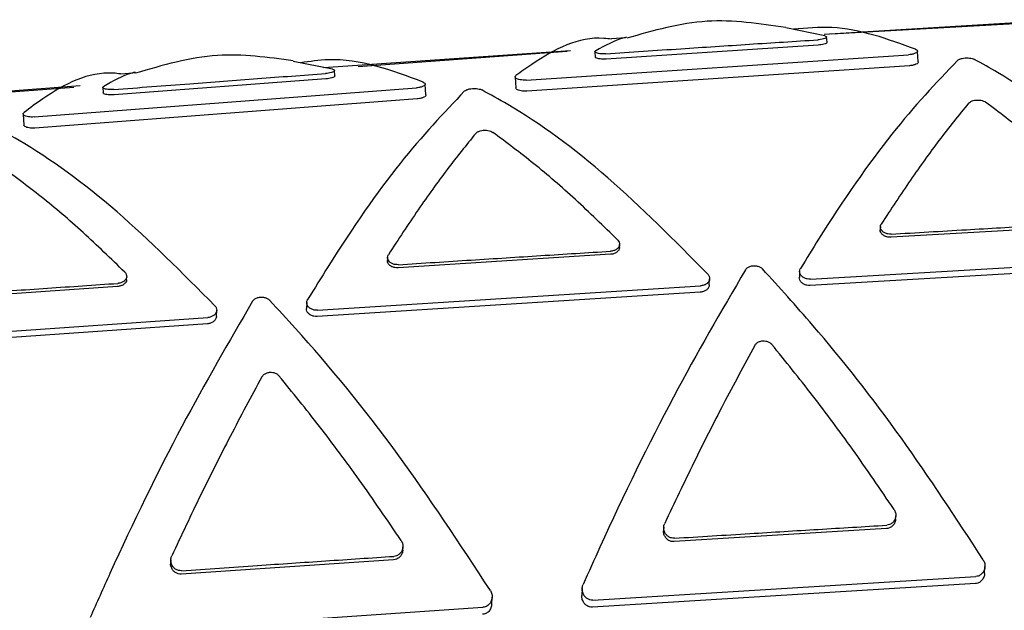
# Model space of a CAD drawing. Units: millimetres. Extents: x -30788 to 23829, y -5523 to 27020.
# Drawn here: x -29821 to -29801, y 3242 to 3254 of the extents above; entities that cross this region are included whole.
import ezdxf

# ---------------------------------------------------------------- set-up
doc = ezdxf.new("R2010")
doc.units = ezdxf.units.MM
doc.header["$LTSCALE"] = 10
doc.linetypes.add('SLD-Solid', pattern=[0])
doc.layers.add('bike', color=70, linetype='Continuous')

msp = doc.modelspace()

# ---------------------------------------------------------------- linework, layer by layer
at = {"layer": 'bike', "color": 114, "linetype": 'SLD-Solid', "true_color": 0x139b48}
for p, q in [((-29804.308, 3253.871), (-29799.677, 3254.151)), ((-29799.707, 3254.116), (-29804.155, 3253.867)), ((-29804.292, 3253.837), (-29805.08, 3253.999)), ((-29808.32, 3253.795), (-29808.599, 3253.775)), ((-29804.247, 3253.705), (-29804.255, 3253.812)), ((-29814.416, 3253.196), (-29809.426, 3253.542)), ((-29809.495, 3253.517), (-29813.717, 3253.208)), ((-29808.937, 3253.513), (-29808.93, 3253.406)), ((-29804.427, 3253.647), (-29808.709, 3253.366)), ((-29802.406, 3253.307), (-29802.421, 3253.528)), ((-29814.233, 3253.16), (-29815.029, 3253.32)), ((-29810.326, 3252.942), (-29802.599, 3253.453)), ((-29814.188, 3253.027), (-29814.195, 3253.134)), ((-29802.584, 3253.231), (-29810.311, 3252.72)), ((-29814.368, 3252.967), (-29818.647, 3252.644)), ((-29818.179, 3253.086), (-29818.519, 3253.062)), ((-29810.547, 3253.003), (-29810.532, 3252.782)), ((-29824.42, 3252.438), (-29819.335, 3252.835)), ((-29819.462, 3252.789), (-29824.326, 3252.433)), ((-29820.262, 3252.196), (-29812.541, 3252.785)), ((-29818.875, 3252.79), (-29818.867, 3252.684)), ((-29812.348, 3252.641), (-29812.362, 3252.862)), ((-29812.526, 3252.562), (-29820.247, 3251.972)), ((-29820.483, 3252.256), (-29820.468, 3252.034)), ((-29803.17, 3249.982), (-29803.173, 3249.918)), ((-29798.667, 3250.016), (-29802.953, 3249.768)), ((-29808.439, 3249.56), (-29808.436, 3249.623)), ((-29813.124, 3249.363), (-29813.127, 3249.299)), ((-29808.62, 3249.423), (-29812.908, 3249.15)), ((-29804.581, 3248.921), (-29796.847, 3249.369)), ((-29796.853, 3249.243), (-29804.588, 3248.795)), ((-29818.395, 3248.911), (-29818.392, 3248.975)), ((-29804.8, 3249.082), (-29804.806, 3248.955)), ((-29818.576, 3248.773), (-29822.865, 3248.476)), ((-29814.536, 3248.294), (-29806.8, 3248.786)), ((-29806.625, 3248.804), (-29806.619, 3248.931)), ((-29806.806, 3248.66), (-29814.542, 3248.168)), ((-29814.755, 3248.453), (-29814.761, 3248.327)), ((-29824.494, 3247.61), (-29816.755, 3248.147)), ((-29816.581, 3248.166), (-29816.574, 3248.292)), ((-29816.762, 3248.02), (-29824.5, 3247.484)), ((-29802.862, 3244.076), (-29802.859, 3244.144)), ((-29807.545, 3243.911), (-29807.548, 3243.843)), ((-29803.045, 3243.884), (-29807.333, 3243.621)), ((-29812.817, 3243.449), (-29812.813, 3243.517)), ((-29817.501, 3243.256), (-29817.505, 3243.188)), ((-29813, 3243.256), (-29817.289, 3242.966)), ((-29801.065, 3242.978), (-29801.058, 3243.119)), ((-29801.249, 3242.775), (-29808.984, 3242.298)), ((-29808.977, 3242.441), (-29801.241, 3242.918)), ((-29809.192, 3242.676), (-29809.199, 3242.535)), ((-29811.019, 3242.358), (-29811.012, 3242.5)), ((-29818.934, 3241.77), (-29811.196, 3242.297))]:
    msp.add_line(p, q, dxfattribs=at)
for points, knots in [([(-29805.08, 3254.002), (-29805.612, 3254.081), (-29806.696, 3254.243), (-29807.753, 3253.941), (-29808.291, 3253.787)], [0, 0, 0, 0, 0.490896, 1, 1, 1, 1]), ([(-29802.459, 3253.564), (-29803.02, 3253.769), (-29803.832, 3254.066), (-29804.667, 3253.99), (-29804.926, 3253.967)], [0, 0, 0, 0, 0.690303, 1, 1, 1, 1]), ([(-29808.599, 3253.768), (-29808.651, 3253.774), (-29809.22, 3253.846), (-29809.864, 3253.512), (-29810.423, 3253.109), (-29810.53, 3253.032)], [0, 0, 0, 0, 0.075176, 0.823488, 1, 1, 1, 1]), ([(-29808.295, 3253.807), (-29808.312, 3253.803), (-29808.527, 3253.75), (-29808.731, 3253.637), (-29808.919, 3253.533)], [0, 0, 0, 0, 0.080812, 1, 1, 1, 1]), ([(-29808.717, 3253.473), (-29808.21, 3253.507), (-29807.243, 3253.572), (-29805.815, 3253.666), (-29804.895, 3253.725), (-29804.434, 3253.754)], [0, 0, 0, 0, 0.355038, 0.677519, 1, 1, 1, 1]), ([(-29804.292, 3253.837), (-29804.28, 3253.832), (-29804.257, 3253.824), (-29804.251, 3253.807), (-29804.27, 3253.789), (-29804.314, 3253.772), (-29804.371, 3253.759), (-29804.415, 3253.756), (-29804.434, 3253.754)], [0, 0, 0, 0, 0.17385, 0.347535, 0.525005, 0.699924, 0.864637, 1, 1, 1, 1]), ([(-29808.717, 3253.473), (-29808.738, 3253.472), (-29808.78, 3253.47), (-29808.839, 3253.474), (-29808.889, 3253.483), (-29808.925, 3253.495), (-29808.941, 3253.511), (-29808.934, 3253.524), (-29808.922, 3253.532), (-29808.919, 3253.533)], [0, 0, 0, 0, 0.143717, 0.287235, 0.436039, 0.596207, 0.767204, 0.944428, 1, 1, 1, 1]), ([(-29804.25, 3253.705), (-29804.249, 3253.703), (-29804.245, 3253.696), (-29804.264, 3253.682), (-29804.306, 3253.665), (-29804.365, 3253.653), (-29804.408, 3253.649), (-29804.427, 3253.647)], [0, 0, 0, 0, 0.072067, 0.325665, 0.574885, 0.808075, 1, 1, 1, 1]), ([(-29802.459, 3253.564), (-29802.447, 3253.558), (-29802.422, 3253.544), (-29802.418, 3253.519), (-29802.438, 3253.494), (-29802.485, 3253.472), (-29802.543, 3253.458), (-29802.583, 3253.455), (-29802.599, 3253.453)], [0, 0, 0, 0, 0.1803312, 0.3603728, 0.5472219, 0.7281868, 0.8911863, 1, 1, 1, 1]), ([(-29815.028, 3253.331), (-29815.541, 3253.401), (-29816.619, 3253.547), (-29817.666, 3253.24), (-29818.214, 3253.079)], [0, 0, 0, 0, 0.476209, 1, 1, 1, 1]), ([(-29812.401, 3252.899), (-29813.038, 3253.136), (-29813.855, 3253.441), (-29814.692, 3253.317), (-29814.876, 3253.29)], [0, 0, 0, 0, 0.779402, 1, 1, 1, 1]), ([(-29808.709, 3253.366), (-29808.731, 3253.365), (-29808.773, 3253.363), (-29808.832, 3253.367), (-29808.883, 3253.375), (-29808.916, 3253.388), (-29808.932, 3253.399), (-29808.929, 3253.406), (-29808.928, 3253.406)], [0, 0, 0, 0, 0.18357, 0.366938, 0.555929, 0.758836, 0.976402, 1, 1, 1, 1]), ([(-29801.612, 3253.338), (-29802.046, 3252.882), (-29802.931, 3251.95), (-29804.034, 3250.352), (-29804.661, 3249.336), (-29804.782, 3249.139)], [0, 0, 0, 0, 0.436311, 0.890652, 1, 1, 1, 1]), ([(-29801.612, 3253.338), (-29801.601, 3253.346), (-29801.579, 3253.362), (-29801.522, 3253.38), (-29801.458, 3253.389), (-29801.396, 3253.389), (-29801.339, 3253.383), (-29801.296, 3253.372), (-29801.276, 3253.362), (-29801.267, 3253.358)], [0, 0, 0, 0, 0.169346, 0.339507, 0.489895, 0.624212, 0.757341, 0.901361, 1, 1, 1, 1]), ([(-29796.703, 3249.607), (-29797.388, 3250.3), (-29798.784, 3251.714), (-29800.306, 3252.822), (-29801.113, 3253.272), (-29801.267, 3253.358)], [0, 0, 0, 0, 0.437587, 0.892339, 1, 1, 1, 1]), ([(-29818.52, 3253.066), (-29818.568, 3253.072), (-29819.123, 3253.136), (-29819.774, 3252.799), (-29820.341, 3252.379), (-29820.466, 3252.286)], [0, 0, 0, 0, 0.069056, 0.793995, 1, 1, 1, 1]), ([(-29814.233, 3253.16), (-29814.221, 3253.155), (-29814.197, 3253.146), (-29814.192, 3253.129), (-29814.211, 3253.111), (-29814.254, 3253.093), (-29814.312, 3253.08), (-29814.355, 3253.075), (-29814.375, 3253.074)], [0, 0, 0, 0, 0.173504, 0.346821, 0.524529, 0.700178, 0.865639, 1, 1, 1, 1]), ([(-29802.409, 3253.307), (-29802.408, 3253.304), (-29802.404, 3253.293), (-29802.425, 3253.272), (-29802.471, 3253.25), (-29802.529, 3253.236), (-29802.569, 3253.232), (-29802.584, 3253.231)], [0, 0, 0, 0, 0.087929, 0.356178, 0.615596, 0.848297, 1, 1, 1, 1]), ([(-29818.219, 3253.102), (-29818.242, 3253.096), (-29818.462, 3253.039), (-29818.671, 3252.919), (-29818.857, 3252.812)], [0, 0, 0, 0, 0.106397, 1, 1, 1, 1]), ([(-29818.654, 3252.751), (-29818.143, 3252.79), (-29817.174, 3252.865), (-29815.748, 3252.973), (-29814.832, 3253.04), (-29814.375, 3253.074)], [0, 0, 0, 0, 0.358549, 0.679274, 1, 1, 1, 1]), ([(-29814.191, 3253.027), (-29814.19, 3253.026), (-29814.186, 3253.018), (-29814.205, 3253.003), (-29814.247, 3252.986), (-29814.305, 3252.973), (-29814.348, 3252.968), (-29814.368, 3252.967)], [0, 0, 0, 0, 0.071406, 0.325178, 0.575376, 0.80968, 1, 1, 1, 1]), ([(-29810.326, 3252.942), (-29810.346, 3252.941), (-29810.387, 3252.94), (-29810.446, 3252.946), (-29810.495, 3252.958), (-29810.532, 3252.976), (-29810.551, 3252.998), (-29810.546, 3253.018), (-29810.533, 3253.029), (-29810.53, 3253.032)], [0, 0, 0, 0, 0.137136, 0.274058, 0.416715, 0.57438, 0.748756, 0.934682, 1, 1, 1, 1]), ([(-29818.654, 3252.751), (-29818.675, 3252.75), (-29818.717, 3252.748), (-29818.777, 3252.751), (-29818.826, 3252.76), (-29818.862, 3252.772), (-29818.878, 3252.788), (-29818.872, 3252.802), (-29818.86, 3252.81), (-29818.857, 3252.812)], [0, 0, 0, 0, 0.142995, 0.285804, 0.433623, 0.592887, 0.76347, 0.940989, 1, 1, 1, 1]), ([(-29811.567, 3252.721), (-29811.993, 3252.272), (-29812.863, 3251.357), (-29813.965, 3249.765), (-29814.599, 3248.734), (-29814.737, 3248.511)], [0, 0, 0, 0, 0.429285, 0.876089, 1, 1, 1, 1]), ([(-29812.401, 3252.899), (-29812.389, 3252.892), (-29812.364, 3252.879), (-29812.359, 3252.854), (-29812.38, 3252.828), (-29812.427, 3252.805), (-29812.485, 3252.79), (-29812.525, 3252.786), (-29812.541, 3252.785)], [0, 0, 0, 0, 0.179929, 0.359544, 0.546726, 0.728714, 0.892725, 1, 1, 1, 1]), ([(-29811.567, 3252.721), (-29811.556, 3252.729), (-29811.534, 3252.745), (-29811.477, 3252.763), (-29811.413, 3252.772), (-29811.351, 3252.773), (-29811.295, 3252.767), (-29811.251, 3252.757), (-29811.23, 3252.747), (-29811.222, 3252.743)], [0, 0, 0, 0, 0.168228, 0.337278, 0.486546, 0.620063, 0.752912, 0.897186, 1, 1, 1, 1]), ([(-29806.656, 3249.025), (-29807.331, 3249.705), (-29808.707, 3251.091), (-29810.231, 3252.199), (-29811.047, 3252.647), (-29811.222, 3252.743)], [0, 0, 0, 0, 0.430761, 0.878114, 1, 1, 1, 1]), ([(-29810.311, 3252.72), (-29810.331, 3252.719), (-29810.372, 3252.717), (-29810.43, 3252.724), (-29810.48, 3252.736), (-29810.516, 3252.754), (-29810.534, 3252.771), (-29810.531, 3252.78), (-29810.53, 3252.782)], [0, 0, 0, 0, 0.174215, 0.34815, 0.529572, 0.730678, 0.953798, 1, 1, 1, 1]), ([(-29818.647, 3252.644), (-29818.668, 3252.643), (-29818.711, 3252.64), (-29818.77, 3252.644), (-29818.82, 3252.652), (-29818.854, 3252.665), (-29818.87, 3252.676), (-29818.866, 3252.683), (-29818.866, 3252.684)], [0, 0, 0, 0, 0.182782, 0.365376, 0.553289, 0.755165, 0.972263, 1, 1, 1, 1]), ([(-29812.351, 3252.641), (-29812.35, 3252.638), (-29812.346, 3252.627), (-29812.367, 3252.605), (-29812.412, 3252.582), (-29812.471, 3252.567), (-29812.51, 3252.563), (-29812.526, 3252.562)], [0, 0, 0, 0, 0.087157, 0.355804, 0.616622, 0.850683, 1, 1, 1, 1]), ([(-29801.389, 3252.475), (-29801.378, 3252.486), (-29801.356, 3252.506), (-29801.3, 3252.528), (-29801.236, 3252.539), (-29801.171, 3252.539), (-29801.11, 3252.528), (-29801.069, 3252.511), (-29801.05, 3252.499), (-29801.044, 3252.495)], [0, 0, 0, 0, 0.163393, 0.32713, 0.482623, 0.630921, 0.778572, 0.931728, 1, 1, 1, 1]), ([(-29801.389, 3252.475), (-29801.587, 3252.231), (-29801.97, 3251.756), (-29802.561, 3250.936), (-29802.954, 3250.336), (-29803.152, 3250.035)], [0, 0, 0, 0, 0.346321, 0.672183, 1, 1, 1, 1]), ([(-29798.52, 3250.304), (-29798.815, 3250.592), (-29799.388, 3251.151), (-29800.232, 3251.884), (-29800.773, 3252.291), (-29801.044, 3252.495)], [0, 0, 0, 0, 0.345874, 0.671932, 1, 1, 1, 1]), ([(-29820.262, 3252.196), (-29820.282, 3252.195), (-29820.323, 3252.193), (-29820.381, 3252.199), (-29820.43, 3252.21), (-29820.468, 3252.228), (-29820.487, 3252.251), (-29820.482, 3252.271), (-29820.47, 3252.283), (-29820.466, 3252.286)], [0, 0, 0, 0, 0.136125, 0.272049, 0.41342, 0.56986, 0.743588, 0.929939, 1, 1, 1, 1]), ([(-29816.611, 3248.386), (-29817.273, 3249.049), (-29818.62, 3250.4), (-29820.147, 3251.507), (-29820.976, 3251.952), (-29821.179, 3252.062)], [0, 0, 0, 0, 0.421102, 0.858136, 1, 1, 1, 1]), ([(-29820.247, 3251.972), (-29820.267, 3251.971), (-29820.308, 3251.969), (-29820.366, 3251.975), (-29820.415, 3251.987), (-29820.451, 3252.005), (-29820.47, 3252.022), (-29820.467, 3252.033), (-29820.466, 3252.034)], [0, 0, 0, 0, 0.173018, 0.345772, 0.525645, 0.725303, 0.947754, 1, 1, 1, 1]), ([(-29811.343, 3251.864), (-29811.332, 3251.874), (-29811.311, 3251.895), (-29811.255, 3251.917), (-29811.191, 3251.929), (-29811.126, 3251.929), (-29811.065, 3251.918), (-29811.023, 3251.902), (-29811.004, 3251.89), (-29810.998, 3251.886)], [0, 0, 0, 0, 0.162576, 0.325497, 0.480227, 0.628055, 0.775696, 0.929289, 1, 1, 1, 1]), ([(-29811.343, 3251.864), (-29811.535, 3251.627), (-29811.915, 3251.155), (-29812.506, 3250.334), (-29812.906, 3249.723), (-29813.106, 3249.416)], [0, 0, 0, 0, 0.335809, 0.666859, 1, 1, 1, 1]), ([(-29808.474, 3249.711), (-29808.759, 3249.989), (-29809.327, 3250.542), (-29810.173, 3251.271), (-29810.723, 3251.681), (-29810.998, 3251.886)], [0, 0, 0, 0, 0.334771, 0.666305, 1, 1, 1, 1]), ([(-29818.429, 3249.062), (-29818.711, 3249.334), (-29819.277, 3249.881), (-29820.123, 3250.605), (-29820.677, 3251.012), (-29820.955, 3251.216)], [0, 0, 0, 0, 0.329263, 0.663492, 1, 1, 1, 1]), ([(-29802.95, 3249.831), (-29802.973, 3249.831), (-29803.018, 3249.832), (-29803.081, 3249.853), (-29803.131, 3249.887), (-29803.163, 3249.931), (-29803.173, 3249.979), (-29803.164, 3250.014), (-29803.154, 3250.032), (-29803.152, 3250.035)], [0, 0, 0, 0, 0.16041, 0.320819, 0.481288, 0.64219, 0.803836, 0.966054, 1, 1, 1, 1]), ([(-29802.95, 3249.831), (-29802.444, 3249.861), (-29801.477, 3249.918), (-29800.048, 3250.001), (-29799.125, 3250.053), (-29798.664, 3250.079)], [0, 0, 0, 0, 0.354042, 0.677021, 1, 1, 1, 1]), ([(-29802.953, 3249.768), (-29802.976, 3249.768), (-29803.021, 3249.768), (-29803.084, 3249.79), (-29803.134, 3249.823), (-29803.165, 3249.867), (-29803.177, 3249.901), (-29803.172, 3249.917), (-29803.172, 3249.918)], [0, 0, 0, 0, 0.197088, 0.394163, 0.591592, 0.789726, 0.988596, 1, 1, 1, 1]), ([(-29808.44, 3249.56), (-29808.44, 3249.559), (-29808.437, 3249.542), (-29808.453, 3249.509), (-29808.488, 3249.467), (-29808.542, 3249.437), (-29808.589, 3249.425), (-29808.616, 3249.423), (-29808.62, 3249.423)], [0, 0, 0, 0, 0.014817, 0.251293, 0.486917, 0.721502, 0.955294, 1, 1, 1, 1]), ([(-29808.474, 3249.711), (-29808.462, 3249.697), (-29808.44, 3249.669), (-29808.433, 3249.62), (-29808.448, 3249.572), (-29808.485, 3249.531), (-29808.539, 3249.5), (-29808.586, 3249.489), (-29808.612, 3249.487), (-29808.617, 3249.486)], [0, 0, 0, 0, 0.162263, 0.324518, 0.48682, 0.648329, 0.808932, 0.969129, 1, 1, 1, 1]), ([(-29812.905, 3249.213), (-29812.927, 3249.214), (-29812.972, 3249.214), (-29813.035, 3249.235), (-29813.085, 3249.269), (-29813.118, 3249.312), (-29813.128, 3249.36), (-29813.119, 3249.396), (-29813.108, 3249.413), (-29813.106, 3249.416)], [0, 0, 0, 0, 0.160462, 0.320922, 0.481508, 0.642592, 0.804398, 0.966641, 1, 1, 1, 1]), ([(-29812.905, 3249.213), (-29812.414, 3249.245), (-29811.454, 3249.307), (-29810.025, 3249.398), (-29809.086, 3249.457), (-29808.617, 3249.486)], [0, 0, 0, 0, 0.34311, 0.671554, 1, 1, 1, 1]), ([(-29812.908, 3249.15), (-29812.93, 3249.15), (-29812.975, 3249.151), (-29813.038, 3249.171), (-29813.089, 3249.205), (-29813.119, 3249.248), (-29813.131, 3249.282), (-29813.127, 3249.299), (-29813.127, 3249.299)], [0, 0, 0, 0, 0.197162, 0.394308, 0.59189, 0.79022, 0.989233, 1, 1, 1, 1]), ([(-29805.896, 3249.108), (-29805.885, 3249.123), (-29805.862, 3249.152), (-29805.806, 3249.181), (-29805.741, 3249.196), (-29805.673, 3249.193), (-29805.609, 3249.174), (-29805.57, 3249.149), (-29805.554, 3249.132), (-29805.551, 3249.129)], [0, 0, 0, 0, 0.161012, 0.322027, 0.482953, 0.643811, 0.804727, 0.965797, 1, 1, 1, 1]), ([(-29804.581, 3248.921), (-29804.604, 3248.922), (-29804.649, 3248.922), (-29804.712, 3248.945), (-29804.762, 3248.981), (-29804.794, 3249.028), (-29804.804, 3249.079), (-29804.795, 3249.117), (-29804.784, 3249.135), (-29804.782, 3249.139)], [0, 0, 0, 0, 0.161038, 0.322075, 0.483125, 0.644196, 0.805295, 0.966423, 1, 1, 1, 1]), ([(-29818.429, 3249.062), (-29818.418, 3249.048), (-29818.395, 3249.02), (-29818.389, 3248.971), (-29818.404, 3248.923), (-29818.441, 3248.882), (-29818.495, 3248.851), (-29818.542, 3248.839), (-29818.568, 3248.837), (-29818.573, 3248.836)], [0, 0, 0, 0, 0.162402, 0.324801, 0.48711, 0.648461, 0.808864, 0.968926, 1, 1, 1, 1]), ([(-29805.896, 3249.108), (-29806.382, 3248.276), (-29807.371, 3246.58), (-29808.47, 3244.329), (-29809.06, 3243.009), (-29809.173, 3242.757)], [0, 0, 0, 0, 0.438092, 0.892754, 1, 1, 1, 1]), ([(-29806.656, 3249.025), (-29806.645, 3249.01), (-29806.622, 3248.98), (-29806.616, 3248.928), (-29806.63, 3248.877), (-29806.667, 3248.833), (-29806.721, 3248.801), (-29806.768, 3248.789), (-29806.795, 3248.787), (-29806.8, 3248.786)], [0, 0, 0, 0, 0.1611676, 0.322338, 0.4834343, 0.6444371, 0.8054055, 0.9663902, 1, 1, 1, 1]), ([(-29801.093, 3243.255), (-29801.637, 3244.088), (-29802.742, 3245.779), (-29804.265, 3247.712), (-29805.211, 3248.755), (-29805.551, 3249.129)], [0, 0, 0, 0, 0.383556, 0.778488, 1, 1, 1, 1]), ([(-29804.588, 3248.795), (-29804.61, 3248.795), (-29804.655, 3248.796), (-29804.718, 3248.819), (-29804.769, 3248.855), (-29804.799, 3248.901), (-29804.811, 3248.937), (-29804.806, 3248.954), (-29804.806, 3248.955)], [0, 0, 0, 0, 0.197992, 0.395983, 0.59399, 0.792023, 0.990092, 1, 1, 1, 1]), ([(-29822.862, 3248.539), (-29822.379, 3248.573), (-29821.422, 3248.64), (-29819.992, 3248.74), (-29819.046, 3248.804), (-29818.573, 3248.836)], [0, 0, 0, 0, 0.337987, 0.668993, 1, 1, 1, 1]), ([(-29818.396, 3248.911), (-29818.396, 3248.91), (-29818.393, 3248.893), (-29818.409, 3248.86), (-29818.444, 3248.818), (-29818.498, 3248.788), (-29818.545, 3248.776), (-29818.572, 3248.774), (-29818.576, 3248.773)], [0, 0, 0, 0, 0.015017, 0.251532, 0.487002, 0.721351, 0.954956, 1, 1, 1, 1]), ([(-29806.626, 3248.804), (-29806.626, 3248.803), (-29806.623, 3248.786), (-29806.638, 3248.751), (-29806.673, 3248.707), (-29806.727, 3248.675), (-29806.775, 3248.663), (-29806.801, 3248.66), (-29806.806, 3248.66)], [0, 0, 0, 0, 0.012633, 0.247359, 0.481944, 0.716478, 0.951036, 1, 1, 1, 1]), ([(-29815.851, 3248.474), (-29815.84, 3248.489), (-29815.817, 3248.518), (-29815.761, 3248.548), (-29815.696, 3248.562), (-29815.628, 3248.56), (-29815.564, 3248.541), (-29815.526, 3248.516), (-29815.509, 3248.5), (-29815.507, 3248.497)], [0, 0, 0, 0, 0.1609309, 0.3218652, 0.4827211, 0.6435613, 0.8045236, 0.9656787, 1, 1, 1, 1]), ([(-29815.851, 3248.474), (-29816.327, 3247.655), (-29817.297, 3245.988), (-29818.398, 3243.733), (-29818.997, 3242.385), (-29819.13, 3242.087)], [0, 0, 0, 0, 0.428838, 0.87361, 1, 1, 1, 1]), ([(-29816.611, 3248.386), (-29816.6, 3248.371), (-29816.578, 3248.341), (-29816.571, 3248.289), (-29816.586, 3248.238), (-29816.622, 3248.194), (-29816.676, 3248.162), (-29816.724, 3248.149), (-29816.751, 3248.147), (-29816.755, 3248.147)], [0, 0, 0, 0, 0.161161, 0.322327, 0.483379, 0.644313, 0.805229, 0.966198, 1, 1, 1, 1]), ([(-29811.047, 3242.636), (-29811.666, 3243.578), (-29812.928, 3245.498), (-29814.465, 3247.372), (-29815.333, 3248.309), (-29815.507, 3248.497)], [0, 0, 0, 0, 0.434818, 0.886685, 1, 1, 1, 1]), ([(-29814.536, 3248.294), (-29814.559, 3248.294), (-29814.604, 3248.295), (-29814.667, 3248.317), (-29814.717, 3248.353), (-29814.749, 3248.4), (-29814.759, 3248.451), (-29814.75, 3248.489), (-29814.739, 3248.507), (-29814.737, 3248.511)], [0, 0, 0, 0, 0.1610769, 0.322153, 0.4832467, 0.6443584, 0.8054837, 0.9666085, 1, 1, 1, 1]), ([(-29816.581, 3248.166), (-29816.581, 3248.165), (-29816.578, 3248.147), (-29816.594, 3248.112), (-29816.628, 3248.068), (-29816.682, 3248.036), (-29816.73, 3248.023), (-29816.757, 3248.021), (-29816.762, 3248.02)], [0, 0, 0, 0, 0.0126066, 0.2472698, 0.4817578, 0.716216, 0.9507529, 1, 1, 1, 1]), ([(-29814.542, 3248.168), (-29814.565, 3248.168), (-29814.61, 3248.169), (-29814.673, 3248.191), (-29814.724, 3248.227), (-29814.754, 3248.273), (-29814.766, 3248.309), (-29814.761, 3248.326), (-29814.761, 3248.327)], [0, 0, 0, 0, 0.198033, 0.396065, 0.59412, 0.792197, 0.990293, 1, 1, 1, 1]), ([(-29805.706, 3247.582), (-29805.919, 3247.19), (-29806.331, 3246.43), (-29806.94, 3245.226), (-29807.33, 3244.402), (-29807.526, 3243.988)], [0, 0, 0, 0, 0.346507, 0.672244, 1, 1, 1, 1]), ([(-29805.706, 3247.582), (-29805.695, 3247.598), (-29805.672, 3247.63), (-29805.615, 3247.663), (-29805.55, 3247.679), (-29805.482, 3247.675), (-29805.419, 3247.653), (-29805.381, 3247.624), (-29805.364, 3247.606), (-29805.361, 3247.602)], [0, 0, 0, 0, 0.161589, 0.323205, 0.484152, 0.644307, 0.804195, 0.96446, 1, 1, 1, 1]), ([(-29802.894, 3244.272), (-29803.172, 3244.681), (-29803.71, 3245.472), (-29804.537, 3246.584), (-29805.086, 3247.262), (-29805.361, 3247.602)], [0, 0, 0, 0, 0.347393, 0.672711, 1, 1, 1, 1]), ([(-29815.661, 3246.947), (-29815.876, 3246.549), (-29816.29, 3245.784), (-29816.899, 3244.572), (-29817.288, 3243.747), (-29817.482, 3243.333)], [0, 0, 0, 0, 0.349441, 0.673698, 1, 1, 1, 1]), ([(-29815.661, 3246.947), (-29815.65, 3246.963), (-29815.627, 3246.996), (-29815.571, 3247.029), (-29815.505, 3247.045), (-29815.437, 3247.042), (-29815.374, 3247.02), (-29815.336, 3246.991), (-29815.319, 3246.973), (-29815.317, 3246.97)], [0, 0, 0, 0, 0.161814, 0.323654, 0.48481, 0.645055, 0.804882, 0.964969, 1, 1, 1, 1]), ([(-29812.849, 3243.646), (-29813.13, 3244.058), (-29813.67, 3244.85), (-29814.497, 3245.96), (-29815.043, 3246.632), (-29815.317, 3246.97)], [0, 0, 0, 0, 0.351041, 0.674531, 1, 1, 1, 1]), ([(-29802.894, 3244.272), (-29802.882, 3244.25), (-29802.859, 3244.206), (-29802.856, 3244.131), (-29802.876, 3244.06), (-29802.92, 3244.001), (-29802.979, 3243.962), (-29803.022, 3243.956), (-29803.042, 3243.953)], [0, 0, 0, 0, 0.1738503, 0.3475346, 0.5250051, 0.6999243, 0.8646371, 1, 1, 1, 1]), ([(-29807.329, 3243.69), (-29807.35, 3243.69), (-29807.392, 3243.692), (-29807.451, 3243.72), (-29807.5, 3243.764), (-29807.535, 3243.824), (-29807.549, 3243.894), (-29807.542, 3243.951), (-29807.529, 3243.981), (-29807.526, 3243.988)], [0, 0, 0, 0, 0.143717, 0.287235, 0.436039, 0.596207, 0.767204, 0.944428, 1, 1, 1, 1]), ([(-29802.864, 3244.076), (-29802.863, 3244.072), (-29802.861, 3244.043), (-29802.881, 3243.991), (-29802.923, 3243.932), (-29802.983, 3243.894), (-29803.026, 3243.887), (-29803.045, 3243.884)], [0, 0, 0, 0, 0.039807, 0.302222, 0.560105, 0.801402, 1, 1, 1, 1]), ([(-29807.333, 3243.621), (-29807.354, 3243.622), (-29807.396, 3243.623), (-29807.455, 3243.651), (-29807.504, 3243.696), (-29807.537, 3243.755), (-29807.552, 3243.808), (-29807.547, 3243.837), (-29807.546, 3243.843)], [0, 0, 0, 0, 0.178238, 0.356281, 0.539783, 0.736796, 0.948044, 1, 1, 1, 1]), ([(-29807.329, 3243.69), (-29806.822, 3243.721), (-29805.853, 3243.782), (-29804.424, 3243.87), (-29803.503, 3243.925), (-29803.042, 3243.953)], [0, 0, 0, 0, 0.355038, 0.677519, 1, 1, 1, 1]), ([(-29812.849, 3243.646), (-29812.837, 3243.624), (-29812.814, 3243.58), (-29812.81, 3243.505), (-29812.831, 3243.433), (-29812.875, 3243.373), (-29812.934, 3243.334), (-29812.977, 3243.327), (-29812.997, 3243.324)], [0, 0, 0, 0, 0.173504, 0.3468206, 0.5245289, 0.7001776, 0.8656392, 1, 1, 1, 1]), ([(-29812.818, 3243.449), (-29812.818, 3243.445), (-29812.816, 3243.417), (-29812.836, 3243.364), (-29812.878, 3243.304), (-29812.938, 3243.266), (-29812.981, 3243.259), (-29813, 3243.256)], [0, 0, 0, 0, 0.039143, 0.301731, 0.560623, 0.803068, 1, 1, 1, 1]), ([(-29817.289, 3242.966), (-29817.31, 3242.967), (-29817.352, 3242.968), (-29817.411, 3242.995), (-29817.46, 3243.039), (-29817.493, 3243.099), (-29817.508, 3243.151), (-29817.503, 3243.181), (-29817.502, 3243.187)], [0, 0, 0, 0, 0.177455, 0.354727, 0.537163, 0.733156, 0.943926, 1, 1, 1, 1]), ([(-29817.285, 3243.035), (-29817.306, 3243.035), (-29817.348, 3243.036), (-29817.407, 3243.064), (-29817.456, 3243.108), (-29817.491, 3243.167), (-29817.505, 3243.238), (-29817.498, 3243.295), (-29817.486, 3243.326), (-29817.482, 3243.333)], [0, 0, 0, 0, 0.142995, 0.285804, 0.433623, 0.592887, 0.76347, 0.940989, 1, 1, 1, 1]), ([(-29817.285, 3243.035), (-29816.773, 3243.07), (-29815.802, 3243.137), (-29814.372, 3243.233), (-29813.455, 3243.294), (-29812.997, 3243.324)], [0, 0, 0, 0, 0.358549, 0.679274, 1, 1, 1, 1]), ([(-29801.093, 3243.255), (-29801.081, 3243.231), (-29801.057, 3243.183), (-29801.055, 3243.101), (-29801.078, 3243.024), (-29801.126, 3242.961), (-29801.185, 3242.925), (-29801.225, 3242.92), (-29801.241, 3242.918)], [0, 0, 0, 0, 0.180331, 0.360373, 0.547222, 0.728187, 0.891186, 1, 1, 1, 1]), ([(-29801.067, 3242.978), (-29801.067, 3242.972), (-29801.064, 3242.939), (-29801.087, 3242.881), (-29801.134, 3242.818), (-29801.193, 3242.783), (-29801.233, 3242.777), (-29801.249, 3242.775)], [0, 0, 0, 0, 0.055561, 0.33333, 0.601954, 0.842913, 1, 1, 1, 1]), ([(-29811.047, 3242.636), (-29811.035, 3242.612), (-29811.012, 3242.564), (-29811.009, 3242.482), (-29811.032, 3242.404), (-29811.081, 3242.341), (-29811.14, 3242.305), (-29811.18, 3242.299), (-29811.196, 3242.297)], [0, 0, 0, 0, 0.179929, 0.359544, 0.546726, 0.728714, 0.892725, 1, 1, 1, 1]), ([(-29808.977, 3242.441), (-29808.998, 3242.441), (-29809.039, 3242.443), (-29809.096, 3242.471), (-29809.144, 3242.515), (-29809.18, 3242.577), (-29809.196, 3242.652), (-29809.19, 3242.715), (-29809.177, 3242.749), (-29809.173, 3242.757)], [0, 0, 0, 0, 0.137136, 0.274058, 0.416715, 0.57438, 0.748756, 0.934682, 1, 1, 1, 1]), ([(-29808.984, 3242.298), (-29809.005, 3242.299), (-29809.046, 3242.3), (-29809.103, 3242.328), (-29809.151, 3242.373), (-29809.186, 3242.434), (-29809.203, 3242.492), (-29809.198, 3242.525), (-29809.196, 3242.534)], [0, 0, 0, 0, 0.1690557, 0.3378398, 0.5138889, 0.7090394, 0.9255512, 1, 1, 1, 1]), ([(-29803.831, 3235.352), (-29803.363, 3236.205), (-29802.412, 3237.933), (-29801.275, 3240.29), (-29800.589, 3241.835), (-29800.328, 3242.453), (-29800.291, 3242.538)], [0, 0, 0, 0, 0.368135, 0.746546, 0.965024, 1, 1, 1, 1]), ([(-29800.269, 3242.456), (-29800.741, 3241.389), (-29801.705, 3239.212), (-29802.952, 3236.816), (-29803.672, 3235.531), (-29803.812, 3235.281)], [0, 0, 0, 0, 0.436311, 0.890652, 1, 1, 1, 1]), ([(-29811.021, 3242.358), (-29811.021, 3242.353), (-29811.019, 3242.32), (-29811.041, 3242.261), (-29811.088, 3242.198), (-29811.148, 3242.162), (-29811.188, 3242.156), (-29811.203, 3242.154)], [0, 0, 0, 0, 0.05478, 0.332955, 0.603023, 0.845387, 1, 1, 1, 1])]:
    msp.add_open_spline(points, degree=3, knots=knots, dxfattribs=at)

doc.saveas('drawing.dxf')
